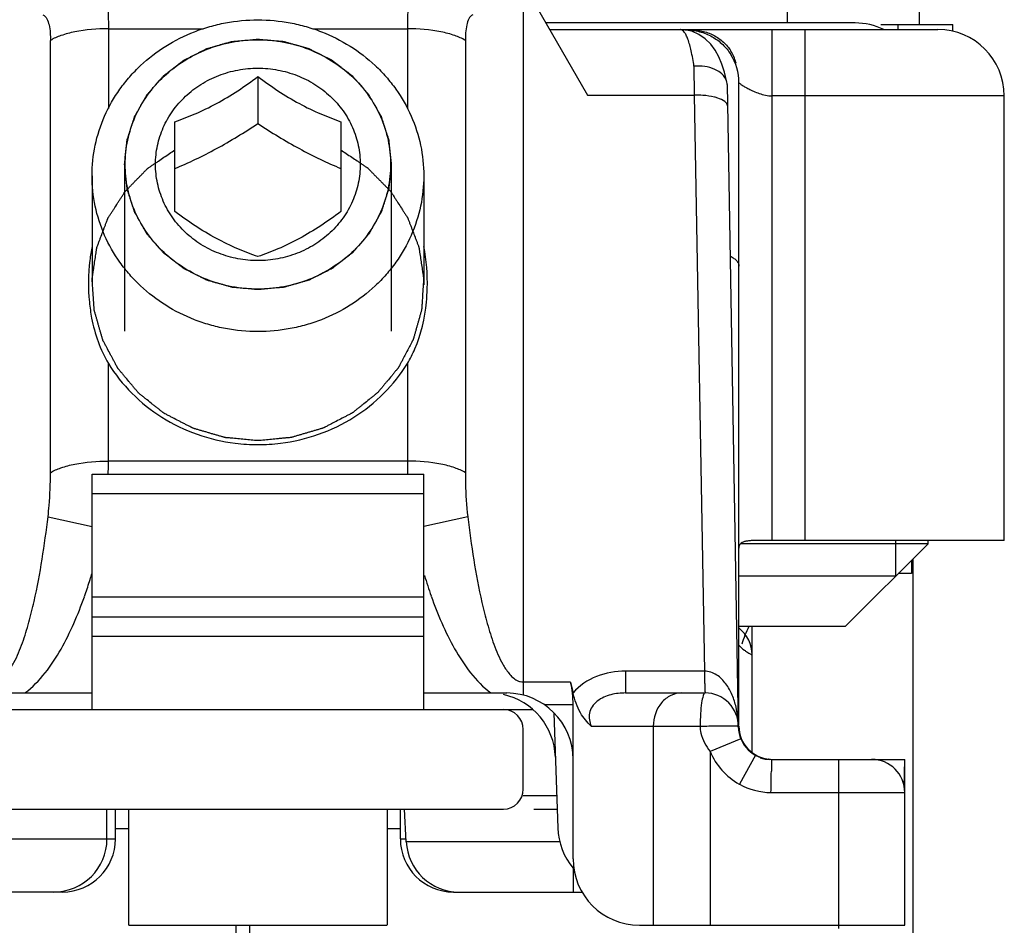
# Model space of a CAD drawing. Units: millimetres. Extents: x -32 to 663, y -275 to 194.
# Drawn here: x 569 to 584, y 148 to 162 of the extents above; entities that cross this region are included whole.
import ezdxf

# ---------------------------------------------------------------- set-up
doc = ezdxf.new("R2010")
doc.units = ezdxf.units.MM
doc.header["$LTSCALE"] = 23.1
doc.layers.add('1', color=7, linetype='CONTINUOUS')
doc.layers.add('COMPONENTI_DI_ASSIEME', color=7, linetype='CONTINUOUS')

msp = doc.modelspace()

# ---------------------------------------------------------------- linework, layer by layer
at = {"layer": '1', "linetype": 'Continuous'}
for p, q in [((580.62, 163.774), (580.62, 161.761)), ((582.618, 161.74), (582.618, 162.841)), ((582.033, 161.74), (583.118, 161.74)), ((582.288, 161.74), (582.288, 161.661)), ((583.118, 161.636), (583.118, 161.74)), ((582.517, 153.682), (582.517, 107.74)), ((572.517, 148.161), (572.517, 132.211))]:
    msp.add_line(p, q, dxfattribs=at)
at = {"layer": 'COMPONENTI_DI_ASSIEME', "linetype": 'Continuous'}
for p, q in [((576.468, 162.661), (577.615, 160.674)), ((576.645, 162.003), (576.645, 151.629)), ((581.646, 161.761), (576.982, 161.761)), ((570.392, 161.674), (570.392, 160.473)), ((570.392, 161.674), (571.818, 161.674)), ((573.472, 161.674), (574.898, 161.674)), ((574.898, 161.674), (574.898, 160.473)), ((577.045, 161.661), (579.015, 161.661)), ((579.015, 161.661), (579.019, 161.661)), ((579.019, 161.661), (582.895, 161.661)), ((579.079, 161.656), (579.095, 161.656)), ((579.095, 161.653), (579.095, 161.656)), ((580.395, 153.961), (580.395, 161.661)), ((580.895, 153.961), (580.895, 161.661)), ((569.518, 154.982), (569.518, 161.498)), ((575.772, 161.498), (575.772, 154.982)), ((579.218, 161.109), (579.223, 160.674)), ((579.713, 160.869), (579.677, 161.018)), ((579.852, 161.161), (579.837, 161.161)), ((572.645, 160.952), (572.645, 160.245)), ((579.717, 160.832), (579.886, 151.152)), ((579.895, 151.169), (579.895, 160.861)), ((577.615, 160.674), (579.223, 160.674)), ((579.223, 160.674), (579.375, 151.99)), ((583.895, 160.661), (580.395, 160.661)), ((583.895, 153.961), (583.895, 160.661)), ((571.395, 158.917), (571.395, 160.273)), ((573.895, 160.273), (573.895, 158.917)), ((570.635, 159.629), (570.635, 157.115)), ((574.655, 159.629), (574.655, 157.115)), ((570.145, 159.458), (570.145, 157.814)), ((575.145, 159.458), (575.145, 157.814)), ((570.392, 155.158), (570.392, 156.629)), ((574.898, 156.629), (574.898, 155.158)), ((574.898, 155.158), (570.392, 155.158)), ((570.145, 151.411), (570.145, 154.961)), ((570.145, 154.961), (575.145, 154.961)), ((575.145, 151.411), (575.145, 154.961)), ((575.145, 154.661), (570.145, 154.661)), ((569.482, 154.319), (570.145, 154.171)), ((575.808, 154.319), (575.145, 154.171)), ((582.745, 153.911), (579.92, 153.911)), ((583.895, 153.961), (580.213, 153.961)), ((581.495, 152.661), (582.745, 153.911)), ((582.255, 153.961), (582.255, 153.421)), ((582.745, 153.911), (582.745, 153.961)), ((582.495, 153.661), (582.495, 153.461)), ((582.495, 153.461), (582.295, 153.461)), ((582.255, 153.421), (579.895, 153.421)), ((570.145, 153.111), (575.145, 153.111)), ((570.145, 152.811), (575.145, 152.811)), ((581.495, 152.661), (579.895, 152.661)), ((580.095, 150.761), (580.095, 152.661)), ((575.145, 152.511), (570.145, 152.511)), ((578.188, 151.99), (578.188, 151.661)), ((579.375, 151.99), (578.188, 151.99)), ((577.359, 151.826), (576.645, 151.826)), ((577.359, 151.826), (577.395, 151.661)), ((568.895, 151.661), (570.145, 151.661)), ((575.145, 151.661), (576.395, 151.661)), ((578.188, 151.661), (579.386, 151.661)), ((568.5, 151.411), (576.79, 151.411)), ((577.395, 151.484), (576.962, 151.484)), ((577.395, 149.161), (577.395, 151.484)), ((577.105, 151.362), (577.166, 149.626)), ((576.645, 150.211), (576.645, 151.111)), ((577.669, 151.161), (579.309, 151.161)), ((578.604, 151.161), (578.604, 148.161)), ((579.924, 150.971), (579.461, 150.781)), ((579.461, 150.781), (579.461, 148.161)), ((580.144, 150.723), (579.902, 150.286)), ((580.386, 150.661), (582.395, 150.661)), ((580.386, 150.661), (580.387, 150.654)), ((581.395, 150.661), (581.395, 148.111)), ((582.388, 150.236), (582.395, 150.661)), ((582.395, 148.161), (582.395, 150.611)), ((577.149, 150.111), (576.645, 150.111)), ((580.379, 150.161), (582.395, 150.161)), ((568.134, 149.911), (576.345, 149.911)), ((570.37, 149.461), (570.37, 149.911)), ((570.498, 149.461), (570.498, 149.911)), ((570.695, 149.911), (570.695, 148.161)), ((574.595, 149.911), (574.595, 148.161)), ((574.792, 149.461), (574.792, 149.911)), ((574.88, 149.419), (574.854, 149.911)), ((576.803, 149.911), (577.156, 149.911)), ((570.695, 149.611), (570.498, 149.611)), ((574.792, 149.611), (574.595, 149.611)), ((568.124, 149.461), (570.498, 149.461)), ((574.792, 149.461), (574.878, 149.461)), ((577.196, 149.419), (574.88, 149.419)), ((577.395, 149.024), (577.395, 148.661)), ((569.698, 148.661), (567.759, 148.661)), ((575.592, 148.661), (577.531, 148.661)), ((570.702, 148.161), (574.588, 148.161)), ((572.316, 147.337), (572.316, 148.161)), ((578.395, 148.161), (582.395, 148.161))]:
    msp.add_line(p, q, dxfattribs=at)
for points in [[(579.388, 161.523), (579.291, 161.589), (579.183, 161.635), (579.071, 161.658), (579.019, 161.661)], [(579.677, 161.018), (579.638, 161.139), (579.592, 161.249), (579.538, 161.349), (579.47, 161.442), (579.388, 161.523)]]:
    msp.add_lwpolyline(points, dxfattribs=at)
for centre, radius, start, end in [((581.645, 160.761), 1, 64.2095, 89.9523), ((582.895, 160.661), 1, 0, 90), ((579.188, 160.973), 0.69, 24.0853, 31.931), ((579.095, 160.861), 0.8, 0, 32.2479), ((579.113, 160.939), 0.772, 17.0903, 24.0757), ((579.065, 160.923), 0.823, 16.7742, 17.1564), ((579.518, 160.828), 0.2, 1.019, 11.8929), ((579.245, 159.261), 1.413, 85.6616, 90.8915), ((572.646, 158.171), 2.766, 262.8647, 269.9884), ((572.644, 158.171), 2.766, 270.0116, 277.1353), ((563.136, 155.158), 7.256, 359.1634, 359.9979), ((582.232, 155.159), 7.333, 180.0057, 181.544), ((562.962, 155.161), 7.43, 358.46, 359.1643), ((562.462, 155.781), 8.024, 342.5215, 343.2249), ((563.077, 155.585), 7.379, 340.7005, 342.5374), ((582.274, 155.607), 7.444, 196.9887, 199.4908), ((563.58, 155.412), 6.847, 340.3819, 340.6822), ((579.595, 152.237), 0.5, 359.9995, 52.9173), ((581.373, 151.961), 1.5, 152.1677, 163.151), ((576.129, 150.661), 1, 2, 77.4627), ((576.395, 150.661), 1, 0, 90), ((579.386, 151.161), 0.5, 359.0078, 90), ((576.345, 151.111), 0.3, 0, 90), ((580.386, 151.161), 0.5, 180.9929, 270), ((580.395, 151.161), 0.5, 180, 266.3327), ((580.386, 151.161), 1, 202.3057, 241.0021), ((580.364, 151.189), 0.529, 253.623, 269.9365), ((581.895, 150.161), 0.5, 0, 90), ((514.513, 151.39), 65.877, 358.93038, 359.21194), ((576.345, 150.211), 0.3, 270, 0), ((578.165, 149.661), 1, 182, 219.7922), ((569.57, 149.461), 0.8, 270, 0), ((569.698, 149.461), 0.8, 270, 0), ((575.592, 149.461), 0.8, 180, 270), ((575.679, 149.461), 0.8, 183, 270), ((578.395, 149.161), 1, 180, 270)]:
    msp.add_arc(centre, radius, start, end, dxfattribs=at)
msp.add_ellipse((576.795, 151.484), major_axis=(0, 1), ratio=0.6, start_param=-1.570796, end_param=-1.22173, dxfattribs=at)
for points, knots in [([(570.162, 162.661), (570.182, 162.661), (570.225, 162.647), (570.274, 162.589), (570.311, 162.502), (570.341, 162.385), (570.364, 162.241), (570.387, 162.001), (570.392, 161.808), (570.392, 161.674)], [0, 0, 0, 0, 0.054635, 0.120339, 0.207571, 0.320332, 0.458556, 0.620168, 1, 1, 1, 1]), ([(575.128, 162.661), (575.108, 162.661), (575.065, 162.647), (575.016, 162.589), (574.979, 162.502), (574.949, 162.386), (574.926, 162.241), (574.903, 162.001), (574.898, 161.809), (574.898, 161.674)], [0, 0, 0, 0, 0.054779, 0.120237, 0.207336, 0.320077, 0.458276, 0.619973, 1, 1, 1, 1]), ([(569.404, 161.884), (569.459, 161.862), (569.513, 161.705), (569.518, 161.576), (569.518, 161.498)], [0, 0, 0, 0, 0.432193, 1, 1, 1, 1]), ([(570.145, 159.458), (570.145, 159.612), (570.177, 159.921), (570.321, 160.365), (570.515, 160.705), (570.71, 160.952), (570.93, 161.18), (571.249, 161.426), (571.611, 161.607), (571.919, 161.71), (572.236, 161.785), (572.482, 161.808), (572.645, 161.808)], [0, 0, 0, 0, 0.121126, 0.242849, 0.365666, 0.427672, 0.490053, 0.615802, 0.742935, 0.80699, 0.87125, 1, 1, 1, 1]), ([(572.645, 161.808), (572.808, 161.808), (573.054, 161.785), (573.372, 161.71), (573.679, 161.607), (574.041, 161.426), (574.36, 161.18), (574.58, 160.952), (574.775, 160.705), (574.969, 160.365), (575.113, 159.921), (575.145, 159.612), (575.145, 159.458)], [0, 0, 0, 0, 0.12875, 0.19301, 0.257065, 0.384198, 0.509947, 0.572328, 0.634334, 0.757151, 0.878874, 1, 1, 1, 1]), ([(575.886, 161.884), (575.831, 161.862), (575.777, 161.705), (575.772, 161.576), (575.772, 161.498)], [0, 0, 0, 0, 0.431952, 1, 1, 1, 1]), ([(570.392, 161.674), (570.222, 161.674), (569.979, 161.655), (569.689, 161.58), (569.568, 161.529), (569.518, 161.498)], [0, 0, 0, 0, 0.565973, 0.806197, 1, 1, 1, 1]), ([(575.772, 161.498), (575.722, 161.529), (575.601, 161.58), (575.311, 161.655), (575.068, 161.674), (574.898, 161.674)], [0, 0, 0, 0, 0.193803, 0.434027, 1, 1, 1, 1]), ([(579.218, 161.109), (579.206, 161.187), (579.182, 161.325), (579.141, 161.482), (579.102, 161.575), (579.072, 161.629), (579.037, 161.661), (579.015, 161.661)], [0, 0, 0, 0, 0.390813, 0.689916, 0.80218, 0.889553, 1, 1, 1, 1]), ([(579.095, 161.656), (579.165, 161.656), (579.303, 161.639), (579.494, 161.562), (579.655, 161.443), (579.738, 161.341), (579.772, 161.288)], [0, 0, 0, 0, 0.260134, 0.51505, 0.761767, 1, 1, 1, 1]), ([(579.146, 161.661), (579.21, 161.661), (579.337, 161.647), (579.514, 161.584), (579.666, 161.48), (579.742, 161.387), (579.773, 161.337)], [0, 0, 0, 0, 0.259715, 0.514999, 0.762149, 1, 1, 1, 1]), ([(570.635, 159.629), (570.638, 159.66), (570.643, 159.706), (570.649, 159.767), (570.654, 159.813), (570.659, 159.859), (570.663, 159.897), (570.666, 159.927), (570.669, 159.95), (570.671, 159.97), (570.672, 159.983), (570.673, 159.991), (570.673, 159.996), (570.675, 160.002), (570.677, 160.009), (570.682, 160.022), (570.687, 160.04), (570.695, 160.062), (570.704, 160.092), (570.716, 160.129), (570.73, 160.173), (570.744, 160.217), (570.756, 160.254), (570.765, 160.283), (570.773, 160.305), (570.778, 160.323), (570.783, 160.336), (570.785, 160.344), (570.786, 160.349), (570.79, 160.354), (570.793, 160.361), (570.8, 160.373), (570.81, 160.39), (570.821, 160.41), (570.837, 160.437), (570.856, 160.471), (570.879, 160.512), (570.902, 160.553), (570.921, 160.586), (570.936, 160.614), (570.948, 160.634), (570.957, 160.651), (570.964, 160.663), (570.968, 160.67), (570.971, 160.675), (570.975, 160.679), (570.98, 160.685), (570.989, 160.696), (571.002, 160.711), (571.018, 160.729), (571.039, 160.753), (571.066, 160.784), (571.097, 160.82), (571.129, 160.856), (571.155, 160.886), (571.176, 160.911), (571.192, 160.929), (571.205, 160.944), (571.214, 160.954), (571.22, 160.96), (571.224, 160.965), (571.229, 160.969), (571.235, 160.974), (571.246, 160.982), (571.262, 160.994), (571.281, 161.009), (571.306, 161.028), (571.337, 161.053), (571.375, 161.082), (571.413, 161.111), (571.445, 161.136), (571.47, 161.155), (571.489, 161.17), (571.505, 161.182), (571.516, 161.19), (571.522, 161.195), (571.527, 161.199), (571.532, 161.202), (571.539, 161.205), (571.552, 161.212), (571.57, 161.221), (571.592, 161.232), (571.621, 161.246), (571.657, 161.264), (571.7, 161.286), (571.743, 161.308), (571.779, 161.326), (571.808, 161.34), (571.829, 161.351), (571.847, 161.36), (571.86, 161.367), (571.867, 161.37), (571.872, 161.373), (571.878, 161.375), (571.886, 161.377), (571.9, 161.381), (571.919, 161.387), (571.943, 161.393), (571.974, 161.402), (572.013, 161.414), (572.06, 161.427), (572.107, 161.441), (572.146, 161.452), (572.177, 161.461), (572.201, 161.467), (572.22, 161.473), (572.234, 161.477), (572.242, 161.479), (572.248, 161.481), (572.254, 161.481), (572.262, 161.482), (572.277, 161.484), (572.297, 161.486), (572.322, 161.488), (572.355, 161.491), (572.397, 161.495), (572.463, 161.501), (572.546, 161.509), (572.612, 161.515), (572.645, 161.518)], [0, 0, 0, 0, 0.03125, 0.046875, 0.0625, 0.078125, 0.09375, 0.101562, 0.109375, 0.117188, 0.121094, 0.123047, 0.125, 0.126953, 0.128906, 0.132812, 0.140625, 0.148438, 0.15625, 0.171875, 0.1875, 0.203125, 0.21875, 0.226562, 0.234375, 0.242188, 0.246094, 0.248047, 0.25, 0.251953, 0.253906, 0.257812, 0.265625, 0.273438, 0.28125, 0.296875, 0.3125, 0.328125, 0.34375, 0.351562, 0.359375, 0.367188, 0.371094, 0.373047, 0.375, 0.376953, 0.378906, 0.382812, 0.390625, 0.398438, 0.40625, 0.421875, 0.4375, 0.453125, 0.46875, 0.476562, 0.484375, 0.492188, 0.496094, 0.498047, 0.5, 0.501953, 0.503906, 0.507812, 0.515625, 0.523438, 0.53125, 0.546875, 0.5625, 0.578125, 0.59375, 0.601562, 0.609375, 0.617188, 0.621094, 0.623047, 0.625, 0.626953, 0.628906, 0.632812, 0.640625, 0.648438, 0.65625, 0.671875, 0.6875, 0.703125, 0.71875, 0.726562, 0.734375, 0.742188, 0.746094, 0.748047, 0.75, 0.751953, 0.753906, 0.757812, 0.765625, 0.773438, 0.78125, 0.796875, 0.8125, 0.828125, 0.84375, 0.851562, 0.859375, 0.867188, 0.871094, 0.873047, 0.875, 0.876953, 0.878906, 0.882812, 0.890625, 0.898438, 0.90625, 0.921875, 0.9375, 0.96875, 1, 1, 1, 1]), ([(570.645, 159.629), (570.645, 159.752), (570.671, 159.999), (570.786, 160.355), (570.973, 160.682), (571.223, 160.968), (571.529, 161.203), (571.876, 161.377), (572.253, 161.485), (572.514, 161.509), (572.645, 161.509)], [0, 0, 0, 0, 0.121161, 0.24292, 0.365773, 0.490044, 0.615829, 0.743, 0.871213, 1, 1, 1, 1]), ([(572.645, 161.518), (572.678, 161.515), (572.743, 161.509), (572.824, 161.502), (572.889, 161.496), (572.93, 161.492), (572.962, 161.489), (572.987, 161.487), (573.007, 161.485), (573.021, 161.484), (573.029, 161.483), (573.036, 161.483), (573.041, 161.48), (573.049, 161.478), (573.063, 161.474), (573.082, 161.469), (573.106, 161.462), (573.137, 161.453), (573.176, 161.442), (573.223, 161.429), (573.27, 161.416), (573.309, 161.405), (573.341, 161.396), (573.364, 161.389), (573.384, 161.383), (573.397, 161.38), (573.405, 161.377), (573.411, 161.376), (573.416, 161.373), (573.424, 161.369), (573.436, 161.363), (573.454, 161.354), (573.476, 161.343), (573.505, 161.329), (573.541, 161.311), (573.584, 161.289), (573.627, 161.268), (573.664, 161.249), (573.692, 161.235), (573.714, 161.224), (573.732, 161.215), (573.745, 161.209), (573.752, 161.205), (573.758, 161.203), (573.762, 161.199), (573.769, 161.194), (573.78, 161.185), (573.796, 161.173), (573.815, 161.158), (573.841, 161.138), (573.873, 161.113), (573.912, 161.084), (573.95, 161.054), (573.983, 161.029), (574.008, 161.01), (574.028, 160.995), (574.044, 160.982), (574.055, 160.974), (574.061, 160.969), (574.067, 160.965), (574.07, 160.96), (574.075, 160.955), (574.084, 160.944), (574.097, 160.929), (574.113, 160.912), (574.134, 160.888), (574.16, 160.858), (574.191, 160.823), (574.222, 160.787), (574.248, 160.757), (574.269, 160.734), (574.284, 160.716), (574.297, 160.701), (574.306, 160.691), (574.311, 160.685), (574.316, 160.68), (574.318, 160.675), (574.322, 160.668), (574.329, 160.656), (574.338, 160.64), (574.35, 160.619), (574.366, 160.592), (574.385, 160.558), (574.408, 160.518), (574.431, 160.477), (574.45, 160.443), (574.466, 160.416), (574.478, 160.396), (574.487, 160.379), (574.494, 160.367), (574.498, 160.36), (574.501, 160.355), (574.502, 160.35), (574.505, 160.342), (574.509, 160.33), (574.515, 160.311), (574.522, 160.289), (574.532, 160.26), (574.544, 160.223), (574.558, 160.179), (574.572, 160.135), (574.584, 160.098), (574.594, 160.069), (574.601, 160.047), (574.607, 160.028), (574.611, 160.016), (574.613, 160.008), (574.616, 160.003), (574.616, 159.997), (574.617, 159.989), (574.618, 159.976), (574.62, 159.956), (574.623, 159.933), (574.626, 159.902), (574.63, 159.863), (574.635, 159.816), (574.64, 159.769), (574.647, 159.707), (574.652, 159.661), (574.655, 159.629)], [0, 0, 0, 0, 0.03125, 0.0625, 0.078125, 0.09375, 0.101562, 0.109375, 0.117188, 0.121094, 0.123047, 0.125, 0.126953, 0.128906, 0.132812, 0.140625, 0.148438, 0.15625, 0.171875, 0.1875, 0.203125, 0.21875, 0.226562, 0.234375, 0.242188, 0.246094, 0.248047, 0.25, 0.251953, 0.253906, 0.257812, 0.265625, 0.273438, 0.28125, 0.296875, 0.3125, 0.328125, 0.34375, 0.351562, 0.359375, 0.367188, 0.371094, 0.373047, 0.375, 0.376953, 0.378906, 0.382812, 0.390625, 0.398438, 0.40625, 0.421875, 0.4375, 0.453125, 0.46875, 0.476562, 0.484375, 0.492188, 0.496094, 0.498047, 0.5, 0.501953, 0.503906, 0.507812, 0.515625, 0.523438, 0.53125, 0.546875, 0.5625, 0.578125, 0.59375, 0.601562, 0.609375, 0.617188, 0.621094, 0.623047, 0.625, 0.626953, 0.628906, 0.632812, 0.640625, 0.648438, 0.65625, 0.671875, 0.6875, 0.703125, 0.71875, 0.726562, 0.734375, 0.742188, 0.746094, 0.748047, 0.75, 0.751953, 0.753906, 0.757812, 0.765625, 0.773438, 0.78125, 0.796875, 0.8125, 0.828125, 0.84375, 0.851562, 0.859375, 0.867188, 0.871094, 0.873047, 0.875, 0.876953, 0.878906, 0.882812, 0.890625, 0.898438, 0.90625, 0.921875, 0.9375, 0.953125, 0.96875, 1, 1, 1, 1]), ([(572.645, 161.509), (572.776, 161.509), (573.037, 161.485), (573.414, 161.377), (573.762, 161.203), (574.067, 160.968), (574.317, 160.682), (574.504, 160.355), (574.619, 159.999), (574.645, 159.752), (574.645, 159.629)], [0, 0, 0, 0, 0.128787, 0.257, 0.384171, 0.509956, 0.634227, 0.75708, 0.878839, 1, 1, 1, 1]), ([(572.645, 158.179), (572.544, 158.179), (572.343, 158.198), (572.052, 158.28), (571.783, 158.415), (571.548, 158.596), (571.354, 158.817), (571.21, 159.07), (571.122, 159.344), (571.092, 159.629), (571.122, 159.915), (571.21, 160.189), (571.354, 160.442), (571.548, 160.663), (571.783, 160.844), (572.052, 160.978), (572.343, 161.061), (572.544, 161.08), (572.645, 161.08)], [0, 0, 0, 0, 0.064393, 0.1285, 0.192086, 0.254978, 0.317113, 0.37854, 0.439419, 0.5, 0.560581, 0.62146, 0.682887, 0.745022, 0.807914, 0.8715, 0.935607, 1, 1, 1, 1]), ([(572.645, 161.08), (572.746, 161.08), (572.947, 161.061), (573.238, 160.978), (573.507, 160.844), (573.742, 160.663), (573.936, 160.442), (574.08, 160.189), (574.168, 159.915), (574.198, 159.629), (574.168, 159.344), (574.08, 159.07), (573.936, 158.817), (573.742, 158.596), (573.507, 158.415), (573.238, 158.28), (572.947, 158.198), (572.746, 158.179), (572.645, 158.179)], [0, 0, 0, 0, 0.064393, 0.1285, 0.192086, 0.254978, 0.317113, 0.37854, 0.439419, 0.5, 0.560581, 0.62146, 0.682887, 0.745022, 0.807914, 0.8715, 0.935607, 1, 1, 1, 1]), ([(579.613, 161.015), (579.588, 161.033), (579.468, 161.101), (579.324, 161.117), (579.218, 161.109)], [0, 0, 0, 0, 0.222954, 1, 1, 1, 1]), ([(571.395, 160.273), (571.497, 160.309), (571.71, 160.39), (572.028, 160.544), (572.343, 160.735), (572.546, 160.878), (572.645, 160.952)], [0, 0, 0, 0, 0.227327, 0.478035, 0.741104, 1, 1, 1, 1]), ([(572.645, 160.952), (572.744, 160.878), (572.947, 160.735), (573.262, 160.544), (573.58, 160.39), (573.793, 160.309), (573.895, 160.273)], [0, 0, 0, 0, 0.258896, 0.521965, 0.772674, 1, 1, 1, 1]), ([(579.713, 160.869), (579.71, 160.883), (579.692, 160.94), (579.649, 160.988), (579.613, 161.015)], [0, 0, 0, 0, 0.235178, 1, 1, 1, 1]), ([(579.895, 160.861), (579.895, 160.861), (579.897, 160.859), (579.898, 160.858), (579.901, 160.855), (579.908, 160.849), (579.919, 160.84), (579.944, 160.822), (579.985, 160.797), (580.034, 160.771), (580.079, 160.748), (580.131, 160.725), (580.203, 160.697), (580.295, 160.67), (580.361, 160.661), (580.395, 160.661)], [0, 0, 0, 0, 0.001704, 0.006665, 0.014658, 0.025466, 0.054732, 0.093239, 0.19411, 0.321802, 0.394071, 0.471137, 0.637263, 0.815381, 1, 1, 1, 1]), ([(579.576, 160.629), (579.56, 160.635), (579.486, 160.655), (579.411, 160.665), (579.352, 160.67)], [0, 0, 0, 0, 0.223725, 1, 1, 1, 1]), ([(579.723, 160.511), (579.723, 160.537), (579.675, 160.595), (579.614, 160.617), (579.576, 160.629)], [0, 0, 0, 0, 0.383772, 1, 1, 1, 1]), ([(571.395, 159.567), (571.499, 159.611), (571.71, 159.706), (572.024, 159.866), (572.338, 160.047), (572.543, 160.178), (572.645, 160.245)], [0, 0, 0, 0, 0.238237, 0.487238, 0.743129, 1, 1, 1, 1]), ([(572.645, 160.245), (572.747, 160.178), (572.952, 160.047), (573.266, 159.866), (573.58, 159.706), (573.791, 159.611), (573.895, 159.567)], [0, 0, 0, 0, 0.256871, 0.512763, 0.761763, 1, 1, 1, 1]), ([(572.645, 155.465), (572.612, 155.468), (572.545, 155.474), (572.444, 155.484), (572.361, 155.491), (572.294, 155.498), (572.252, 155.502), (572.218, 155.505), (572.193, 155.507), (572.172, 155.509), (572.158, 155.51), (572.149, 155.511), (572.141, 155.514), (572.131, 155.517), (572.115, 155.522), (572.094, 155.528), (572.07, 155.535), (572.037, 155.544), (571.996, 155.556), (571.947, 155.57), (571.898, 155.585), (571.849, 155.599), (571.8, 155.613), (571.759, 155.625), (571.727, 155.634), (571.706, 155.64), (571.69, 155.645), (571.678, 155.649), (571.667, 155.652), (571.66, 155.656), (571.652, 155.66), (571.643, 155.664), (571.628, 155.672), (571.609, 155.682), (571.587, 155.693), (571.557, 155.709), (571.519, 155.728), (571.459, 155.759), (571.4, 155.79), (571.34, 155.821), (571.302, 155.841), (571.272, 155.856), (571.253, 155.866), (571.24, 155.873), (571.233, 155.876), (571.225, 155.88), (571.217, 155.887), (571.204, 155.897), (571.188, 155.91), (571.163, 155.93), (571.131, 155.956), (571.092, 155.986), (571.041, 156.027), (570.99, 156.068), (570.938, 156.109), (570.906, 156.134), (570.881, 156.155), (570.865, 156.168), (570.854, 156.177), (570.847, 156.182), (570.842, 156.188), (570.835, 156.196), (570.825, 156.209), (570.811, 156.224), (570.79, 156.25), (570.764, 156.281), (570.732, 156.319), (570.69, 156.37), (570.647, 156.42), (570.61, 156.464), (570.589, 156.49), (570.573, 156.509), (570.56, 156.524), (570.549, 156.537), (570.543, 156.545), (570.538, 156.551), (570.534, 156.556), (570.531, 156.561), (570.527, 156.569), (570.522, 156.578), (570.511, 156.599), (570.494, 156.631), (570.471, 156.675), (570.448, 156.718), (570.417, 156.775), (570.386, 156.833), (570.36, 156.883), (570.344, 156.912), (570.333, 156.933), (570.323, 156.951), (570.316, 156.964), (570.313, 156.971), (570.31, 156.976), (570.308, 156.979), (570.307, 156.983), (570.305, 156.99), (570.301, 157.003), (570.296, 157.022), (570.289, 157.045), (570.281, 157.075), (570.27, 157.114), (570.256, 157.159), (570.243, 157.205), (570.23, 157.251), (570.217, 157.297), (570.206, 157.335), (570.197, 157.365), (570.191, 157.388), (570.185, 157.407), (570.181, 157.42), (570.179, 157.427), (570.178, 157.431), (570.178, 157.435), (570.178, 157.44), (570.177, 157.448), (570.176, 157.462), (570.175, 157.482), (570.174, 157.506), (570.171, 157.538), (570.168, 157.594), (570.163, 157.659), (570.159, 157.723), (570.156, 157.771), (570.153, 157.819), (570.15, 157.855), (570.149, 157.879), (570.148, 157.889), (570.147, 157.897), (570.147, 157.903), (570.148, 157.909), (570.149, 157.917), (570.15, 157.927), (570.153, 157.943), (570.156, 157.963), (570.159, 157.987), (570.164, 158.019), (570.172, 158.074), (570.182, 158.138), (570.191, 158.202), (570.199, 158.249), (570.204, 158.289), (570.209, 158.321), (570.212, 158.341), (570.215, 158.357), (570.216, 158.367), (570.217, 158.375), (570.22, 158.382), (570.225, 158.395), (570.232, 158.414), (570.24, 158.436), (570.249, 158.459), (570.26, 158.488), (570.28, 158.54), (570.302, 158.6), (570.325, 158.66), (570.342, 158.704), (570.356, 158.741), (570.367, 158.771), (570.374, 158.79), (570.379, 158.805), (570.383, 158.814), (570.387, 158.821), (570.392, 158.828), (570.399, 158.84), (570.41, 158.857), (570.428, 158.885), (570.45, 158.919), (570.485, 158.974), (570.521, 159.029), (570.556, 159.085), (570.578, 159.119), (570.595, 159.147), (570.609, 159.167), (570.62, 159.184), (570.628, 159.198), (570.634, 159.207), (570.638, 159.214), (570.643, 159.221), (570.65, 159.228), (570.659, 159.237), (570.67, 159.249), (570.685, 159.264), (570.708, 159.287), (570.737, 159.317), (570.771, 159.352), (570.806, 159.388), (570.841, 159.423), (570.876, 159.459), (570.905, 159.488), (570.928, 159.512), (570.945, 159.53), (570.96, 159.545), (570.971, 159.556), (570.979, 159.564), (570.984, 159.57), (570.989, 159.573), (570.994, 159.577), (571.005, 159.584), (571.02, 159.595), (571.041, 159.609), (571.069, 159.627), (571.104, 159.651), (571.159, 159.689), (571.228, 159.736), (571.312, 159.792), (571.367, 159.83), (571.395, 159.848)], [0, 0, 0, 0, 0.015625, 0.03125, 0.046875, 0.054688, 0.0625, 0.066406, 0.070312, 0.074219, 0.076172, 0.077148, 0.078125, 0.080078, 0.082031, 0.085938, 0.089844, 0.09375, 0.101562, 0.109375, 0.117188, 0.125, 0.132812, 0.140625, 0.144531, 0.148438, 0.150391, 0.152344, 0.154297, 0.155273, 0.15625, 0.158203, 0.160156, 0.164062, 0.167969, 0.171875, 0.179688, 0.1875, 0.203125, 0.210938, 0.21875, 0.222656, 0.226562, 0.228516, 0.229492, 0.230469, 0.232422, 0.234375, 0.238281, 0.242188, 0.25, 0.257812, 0.265625, 0.28125, 0.289062, 0.296875, 0.300781, 0.304688, 0.306641, 0.307617, 0.308594, 0.310547, 0.3125, 0.316406, 0.320312, 0.328125, 0.335938, 0.34375, 0.359375, 0.367188, 0.371094, 0.375, 0.378906, 0.380859, 0.382812, 0.383789, 0.384766, 0.385742, 0.386719, 0.388672, 0.390625, 0.398438, 0.40625, 0.414062, 0.421875, 0.4375, 0.445312, 0.449219, 0.453125, 0.457031, 0.458984, 0.459961, 0.460938, 0.461426, 0.461914, 0.462891, 0.464844, 0.46875, 0.472656, 0.476562, 0.484375, 0.492188, 0.5, 0.507812, 0.515625, 0.523438, 0.527344, 0.53125, 0.535156, 0.537109, 0.538086, 0.538574, 0.539062, 0.540039, 0.541016, 0.542969, 0.546875, 0.550781, 0.554688, 0.5625, 0.578125, 0.585938, 0.59375, 0.601562, 0.609375, 0.611328, 0.613281, 0.614258, 0.615234, 0.616211, 0.617188, 0.619141, 0.621094, 0.625, 0.628906, 0.632812, 0.640625, 0.65625, 0.664062, 0.671875, 0.679688, 0.683594, 0.6875, 0.689453, 0.691406, 0.692383, 0.693359, 0.695312, 0.699219, 0.703125, 0.707031, 0.710938, 0.71875, 0.734375, 0.742188, 0.75, 0.757812, 0.761719, 0.765625, 0.767578, 0.769531, 0.770508, 0.771484, 0.773438, 0.777344, 0.78125, 0.789062, 0.796875, 0.8125, 0.820312, 0.828125, 0.832031, 0.835938, 0.839844, 0.841797, 0.84375, 0.844727, 0.845703, 0.847656, 0.849609, 0.851562, 0.855469, 0.859375, 0.867188, 0.875, 0.882812, 0.890625, 0.898438, 0.90625, 0.910156, 0.914062, 0.917969, 0.919922, 0.921875, 0.922852, 0.923828, 0.924805, 0.925781, 0.929688, 0.933594, 0.9375, 0.945312, 0.953125, 0.96875, 0.984375, 1, 1, 1, 1]), ([(573.895, 159.848), (573.923, 159.83), (573.977, 159.793), (574.059, 159.738), (574.127, 159.692), (574.182, 159.655), (574.216, 159.632), (574.243, 159.613), (574.264, 159.599), (574.279, 159.589), (574.289, 159.582), (574.295, 159.579), (574.3, 159.575), (574.305, 159.569), (574.313, 159.562), (574.324, 159.55), (574.339, 159.535), (574.356, 159.517), (574.379, 159.494), (574.408, 159.464), (574.443, 159.429), (574.478, 159.394), (574.513, 159.358), (574.548, 159.323), (574.577, 159.293), (574.6, 159.27), (574.615, 159.255), (574.626, 159.243), (574.635, 159.234), (574.642, 159.227), (574.647, 159.22), (574.651, 159.213), (574.657, 159.205), (574.665, 159.191), (574.677, 159.174), (574.69, 159.153), (574.708, 159.125), (574.73, 159.091), (574.765, 159.036), (574.801, 158.981), (574.836, 158.926), (574.858, 158.892), (574.876, 158.864), (574.887, 158.847), (574.895, 158.835), (574.899, 158.828), (574.904, 158.821), (574.907, 158.812), (574.913, 158.797), (574.92, 158.778), (574.931, 158.749), (574.945, 158.712), (574.962, 158.667), (574.985, 158.607), (575.008, 158.548), (575.027, 158.496), (575.039, 158.466), (575.047, 158.444), (575.056, 158.421), (575.063, 158.403), (575.068, 158.39), (575.071, 158.383), (575.072, 158.374), (575.074, 158.365), (575.076, 158.349), (575.079, 158.329), (575.084, 158.297), (575.09, 158.257), (575.097, 158.209), (575.107, 158.146), (575.117, 158.082), (575.125, 158.026), (575.13, 157.995), (575.134, 157.971), (575.137, 157.951), (575.139, 157.935), (575.141, 157.925), (575.142, 157.917), (575.143, 157.911), (575.142, 157.905), (575.142, 157.897), (575.141, 157.887), (575.14, 157.863), (575.137, 157.827), (575.134, 157.779), (575.131, 157.731), (575.127, 157.666), (575.123, 157.602), (575.12, 157.546), (575.118, 157.514), (575.116, 157.49), (575.115, 157.47), (575.114, 157.456), (575.113, 157.448), (575.113, 157.443), (575.113, 157.439), (575.112, 157.435), (575.11, 157.428), (575.106, 157.415), (575.101, 157.396), (575.094, 157.373), (575.086, 157.342), (575.075, 157.304), (575.062, 157.258), (575.049, 157.213), (575.036, 157.167), (575.023, 157.121), (575.012, 157.083), (575.004, 157.052), (574.997, 157.029), (574.992, 157.01), (574.988, 156.997), (574.986, 156.99), (574.985, 156.986), (574.983, 156.983), (574.98, 156.978), (574.977, 156.971), (574.97, 156.959), (574.96, 156.941), (574.949, 156.919), (574.934, 156.89), (574.907, 156.84), (574.877, 156.782), (574.846, 156.725), (574.824, 156.681), (574.801, 156.638), (574.784, 156.606), (574.772, 156.584), (574.767, 156.575), (574.764, 156.568), (574.761, 156.563), (574.757, 156.558), (574.752, 156.552), (574.745, 156.544), (574.735, 156.531), (574.721, 156.515), (574.706, 156.496), (574.685, 156.471), (574.648, 156.426), (574.606, 156.376), (574.563, 156.325), (574.532, 156.287), (574.506, 156.255), (574.484, 156.23), (574.471, 156.214), (574.461, 156.202), (574.454, 156.194), (574.449, 156.187), (574.442, 156.182), (574.431, 156.173), (574.415, 156.161), (574.39, 156.14), (574.358, 156.114), (574.307, 156.073), (574.255, 156.032), (574.204, 155.991), (574.166, 155.96), (574.134, 155.935), (574.108, 155.914), (574.092, 155.901), (574.08, 155.891), (574.072, 155.885), (574.064, 155.881), (574.057, 155.877), (574.044, 155.87), (574.025, 155.86), (573.995, 155.845), (573.958, 155.825), (573.898, 155.794), (573.838, 155.763), (573.778, 155.732), (573.741, 155.712), (573.711, 155.697), (573.688, 155.685), (573.67, 155.675), (573.655, 155.668), (573.645, 155.663), (573.638, 155.659), (573.63, 155.655), (573.62, 155.652), (573.608, 155.648), (573.592, 155.643), (573.571, 155.637), (573.539, 155.628), (573.498, 155.616), (573.449, 155.601), (573.4, 155.587), (573.351, 155.573), (573.302, 155.558), (573.261, 155.546), (573.228, 155.537), (573.204, 155.529), (573.184, 155.523), (573.167, 155.518), (573.157, 155.516), (573.149, 155.513), (573.143, 155.512), (573.136, 155.512), (573.123, 155.51), (573.104, 155.509), (573.079, 155.506), (573.045, 155.503), (573.002, 155.499), (572.934, 155.492), (572.849, 155.484), (572.747, 155.474), (572.679, 155.468), (572.645, 155.465)], [0, 0, 0, 0, 0.015625, 0.03125, 0.046875, 0.054688, 0.0625, 0.066406, 0.070312, 0.074219, 0.075195, 0.076172, 0.077148, 0.078125, 0.080078, 0.082031, 0.085938, 0.089844, 0.09375, 0.101562, 0.109375, 0.117188, 0.125, 0.132812, 0.140625, 0.144531, 0.148438, 0.150391, 0.152344, 0.154297, 0.155273, 0.15625, 0.158203, 0.160156, 0.164062, 0.167969, 0.171875, 0.179688, 0.1875, 0.203125, 0.210938, 0.21875, 0.222656, 0.226562, 0.228516, 0.229492, 0.230469, 0.232422, 0.234375, 0.238281, 0.242188, 0.25, 0.257812, 0.265625, 0.28125, 0.289062, 0.292969, 0.296875, 0.300781, 0.304688, 0.306641, 0.307617, 0.308594, 0.310547, 0.3125, 0.316406, 0.320312, 0.328125, 0.335938, 0.34375, 0.359375, 0.367188, 0.371094, 0.375, 0.378906, 0.380859, 0.382812, 0.383789, 0.384766, 0.385742, 0.386719, 0.388672, 0.390625, 0.398438, 0.40625, 0.414062, 0.421875, 0.4375, 0.445312, 0.449219, 0.453125, 0.457031, 0.458984, 0.459961, 0.460938, 0.461426, 0.461914, 0.462891, 0.464844, 0.46875, 0.472656, 0.476562, 0.484375, 0.492188, 0.5, 0.507812, 0.515625, 0.523438, 0.527344, 0.53125, 0.535156, 0.537109, 0.538086, 0.538574, 0.539062, 0.540039, 0.541016, 0.542969, 0.546875, 0.550781, 0.554688, 0.5625, 0.578125, 0.585938, 0.59375, 0.601562, 0.609375, 0.611328, 0.613281, 0.614258, 0.615234, 0.616211, 0.617188, 0.619141, 0.621094, 0.625, 0.628906, 0.632812, 0.640625, 0.65625, 0.664062, 0.671875, 0.679688, 0.683594, 0.6875, 0.689453, 0.691406, 0.692383, 0.693359, 0.695312, 0.699219, 0.703125, 0.710938, 0.71875, 0.734375, 0.742188, 0.75, 0.757812, 0.761719, 0.765625, 0.767578, 0.769531, 0.770508, 0.771484, 0.773438, 0.777344, 0.78125, 0.789062, 0.796875, 0.8125, 0.820312, 0.828125, 0.832031, 0.835938, 0.839844, 0.841797, 0.84375, 0.844727, 0.845703, 0.847656, 0.849609, 0.851562, 0.855469, 0.859375, 0.867188, 0.875, 0.882812, 0.890625, 0.898438, 0.90625, 0.910156, 0.914062, 0.917969, 0.919922, 0.921875, 0.922852, 0.923828, 0.924805, 0.925781, 0.929688, 0.933594, 0.9375, 0.945312, 0.953125, 0.96875, 0.984375, 1, 1, 1, 1]), ([(572.645, 157.741), (572.612, 157.744), (572.547, 157.75), (572.466, 157.757), (572.401, 157.763), (572.36, 157.767), (572.328, 157.77), (572.303, 157.772), (572.283, 157.774), (572.269, 157.775), (572.261, 157.776), (572.255, 157.776), (572.249, 157.778), (572.241, 157.78), (572.227, 157.784), (572.208, 157.79), (572.184, 157.797), (572.153, 157.805), (572.114, 157.817), (572.067, 157.83), (572.02, 157.843), (571.981, 157.854), (571.949, 157.863), (571.926, 157.87), (571.906, 157.875), (571.893, 157.879), (571.885, 157.882), (571.879, 157.883), (571.874, 157.886), (571.866, 157.889), (571.854, 157.896), (571.836, 157.905), (571.814, 157.916), (571.785, 157.93), (571.749, 157.948), (571.706, 157.97), (571.663, 157.991), (571.627, 158.009), (571.598, 158.024), (571.576, 158.035), (571.558, 158.044), (571.545, 158.05), (571.538, 158.054), (571.533, 158.056), (571.528, 158.06), (571.521, 158.065), (571.51, 158.074), (571.494, 158.086), (571.475, 158.101), (571.449, 158.121), (571.417, 158.145), (571.378, 158.175), (571.34, 158.205), (571.307, 158.229), (571.282, 158.249), (571.262, 158.264), (571.246, 158.277), (571.235, 158.285), (571.229, 158.29), (571.223, 158.294), (571.22, 158.298), (571.215, 158.304), (571.206, 158.315), (571.193, 158.329), (571.177, 158.347), (571.156, 158.371), (571.13, 158.401), (571.099, 158.436), (571.068, 158.472), (571.042, 158.502), (571.021, 158.525), (571.006, 158.543), (570.993, 158.558), (570.984, 158.568), (570.979, 158.574), (570.974, 158.579), (570.972, 158.584), (570.968, 158.591), (570.961, 158.602), (570.952, 158.619), (570.94, 158.64), (570.925, 158.667), (570.905, 158.701), (570.882, 158.741), (570.859, 158.782), (570.84, 158.816), (570.824, 158.843), (570.813, 158.863), (570.803, 158.88), (570.796, 158.892), (570.792, 158.899), (570.789, 158.903), (570.788, 158.909), (570.785, 158.916), (570.781, 158.929), (570.775, 158.948), (570.768, 158.97), (570.758, 158.999), (570.746, 159.036), (570.732, 159.08), (570.718, 159.124), (570.706, 159.161), (570.696, 159.19), (570.689, 159.212), (570.683, 159.23), (570.679, 159.243), (570.677, 159.251), (570.674, 159.256), (570.674, 159.262), (570.673, 159.27), (570.672, 159.283), (570.67, 159.303), (570.667, 159.326), (570.664, 159.357), (570.66, 159.396), (570.655, 159.443), (570.65, 159.489), (570.643, 159.552), (570.638, 159.598), (570.635, 159.629)], [0, 0, 0, 0, 0.03125, 0.0625, 0.078125, 0.09375, 0.101562, 0.109375, 0.117188, 0.121094, 0.123047, 0.125, 0.126953, 0.128906, 0.132812, 0.140625, 0.148438, 0.15625, 0.171875, 0.1875, 0.203125, 0.21875, 0.226562, 0.234375, 0.242188, 0.246094, 0.248047, 0.25, 0.251953, 0.253906, 0.257812, 0.265625, 0.273438, 0.28125, 0.296875, 0.3125, 0.328125, 0.34375, 0.351562, 0.359375, 0.367188, 0.371094, 0.373047, 0.375, 0.376953, 0.378906, 0.382812, 0.390625, 0.398438, 0.40625, 0.421875, 0.4375, 0.453125, 0.46875, 0.476562, 0.484375, 0.492188, 0.496094, 0.498047, 0.5, 0.501953, 0.503906, 0.507812, 0.515625, 0.523438, 0.53125, 0.546875, 0.5625, 0.578125, 0.59375, 0.601562, 0.609375, 0.617188, 0.621094, 0.623047, 0.625, 0.626953, 0.628906, 0.632812, 0.640625, 0.648438, 0.65625, 0.671875, 0.6875, 0.703125, 0.71875, 0.726562, 0.734375, 0.742188, 0.746094, 0.748047, 0.75, 0.751953, 0.753906, 0.757812, 0.765625, 0.773438, 0.78125, 0.796875, 0.8125, 0.828125, 0.84375, 0.851562, 0.859375, 0.867188, 0.871094, 0.873047, 0.875, 0.876953, 0.878906, 0.882812, 0.890625, 0.898438, 0.90625, 0.921875, 0.9375, 0.953125, 0.96875, 1, 1, 1, 1]), ([(572.645, 157.75), (572.514, 157.75), (572.253, 157.774), (571.876, 157.881), (571.529, 158.056), (571.223, 158.29), (570.973, 158.577), (570.786, 158.904), (570.671, 159.259), (570.645, 159.507), (570.645, 159.629)], [0, 0, 0, 0, 0.128787, 0.257, 0.384171, 0.509956, 0.634227, 0.75708, 0.878839, 1, 1, 1, 1]), ([(574.655, 159.629), (574.652, 159.599), (574.647, 159.553), (574.641, 159.492), (574.636, 159.446), (574.631, 159.4), (574.627, 159.362), (574.624, 159.331), (574.622, 159.308), (574.62, 159.289), (574.618, 159.276), (574.617, 159.268), (574.617, 159.262), (574.615, 159.257), (574.613, 159.25), (574.608, 159.237), (574.603, 159.218), (574.595, 159.196), (574.586, 159.167), (574.574, 159.13), (574.56, 159.086), (574.546, 159.042), (574.534, 159.005), (574.525, 158.976), (574.518, 158.954), (574.512, 158.935), (574.508, 158.922), (574.505, 158.915), (574.504, 158.91), (574.5, 158.905), (574.497, 158.898), (574.49, 158.886), (574.48, 158.869), (574.469, 158.849), (574.453, 158.821), (574.434, 158.788), (574.411, 158.747), (574.388, 158.706), (574.369, 158.672), (574.354, 158.645), (574.342, 158.625), (574.333, 158.608), (574.326, 158.596), (574.322, 158.589), (574.32, 158.584), (574.315, 158.58), (574.31, 158.574), (574.301, 158.563), (574.288, 158.548), (574.272, 158.53), (574.251, 158.506), (574.224, 158.475), (574.193, 158.439), (574.161, 158.403), (574.135, 158.372), (574.114, 158.348), (574.098, 158.33), (574.085, 158.315), (574.076, 158.304), (574.07, 158.298), (574.067, 158.294), (574.062, 158.29), (574.055, 158.285), (574.044, 158.277), (574.028, 158.265), (574.009, 158.25), (573.984, 158.23), (573.953, 158.206), (573.915, 158.177), (573.877, 158.148), (573.845, 158.123), (573.82, 158.104), (573.801, 158.089), (573.785, 158.077), (573.774, 158.068), (573.768, 158.064), (573.763, 158.06), (573.758, 158.057), (573.751, 158.053), (573.738, 158.047), (573.72, 158.038), (573.698, 158.027), (573.67, 158.013), (573.634, 157.995), (573.59, 157.973), (573.547, 157.951), (573.511, 157.933), (573.482, 157.918), (573.461, 157.907), (573.443, 157.898), (573.43, 157.892), (573.423, 157.888), (573.418, 157.885), (573.412, 157.884), (573.404, 157.882), (573.39, 157.878), (573.371, 157.872), (573.347, 157.865), (573.316, 157.856), (573.277, 157.845), (573.23, 157.832), (573.183, 157.818), (573.144, 157.807), (573.113, 157.798), (573.089, 157.791), (573.07, 157.786), (573.056, 157.782), (573.048, 157.78), (573.042, 157.778), (573.036, 157.777), (573.028, 157.776), (573.013, 157.775), (572.993, 157.773), (572.968, 157.771), (572.935, 157.768), (572.893, 157.764), (572.827, 157.758), (572.744, 157.75), (572.678, 157.744), (572.645, 157.741)], [0, 0, 0, 0, 0.03125, 0.046875, 0.0625, 0.078125, 0.09375, 0.101562, 0.109375, 0.117188, 0.121094, 0.123047, 0.125, 0.126953, 0.128906, 0.132812, 0.140625, 0.148438, 0.15625, 0.171875, 0.1875, 0.203125, 0.21875, 0.226562, 0.234375, 0.242188, 0.246094, 0.248047, 0.25, 0.251953, 0.253906, 0.257812, 0.265625, 0.273438, 0.28125, 0.296875, 0.3125, 0.328125, 0.34375, 0.351562, 0.359375, 0.367188, 0.371094, 0.373047, 0.375, 0.376953, 0.378906, 0.382812, 0.390625, 0.398438, 0.40625, 0.421875, 0.4375, 0.453125, 0.46875, 0.476562, 0.484375, 0.492188, 0.496094, 0.498047, 0.5, 0.501953, 0.503906, 0.507812, 0.515625, 0.523438, 0.53125, 0.546875, 0.5625, 0.578125, 0.59375, 0.601562, 0.609375, 0.617188, 0.621094, 0.623047, 0.625, 0.626953, 0.628906, 0.632812, 0.640625, 0.648438, 0.65625, 0.671875, 0.6875, 0.703125, 0.71875, 0.726562, 0.734375, 0.742188, 0.746094, 0.748047, 0.75, 0.751953, 0.753906, 0.757812, 0.765625, 0.773438, 0.78125, 0.796875, 0.8125, 0.828125, 0.84375, 0.851562, 0.859375, 0.867188, 0.871094, 0.873047, 0.875, 0.876953, 0.878906, 0.882812, 0.890625, 0.898438, 0.90625, 0.921875, 0.9375, 0.96875, 1, 1, 1, 1]), ([(574.645, 159.629), (574.645, 159.507), (574.619, 159.259), (574.504, 158.904), (574.317, 158.577), (574.067, 158.29), (573.762, 158.056), (573.414, 157.881), (573.037, 157.774), (572.776, 157.75), (572.645, 157.75)], [0, 0, 0, 0, 0.121161, 0.24292, 0.365773, 0.490044, 0.615829, 0.743, 0.871213, 1, 1, 1, 1]), ([(572.645, 157.109), (572.482, 157.109), (572.236, 157.132), (571.919, 157.207), (571.611, 157.31), (571.249, 157.491), (570.93, 157.737), (570.71, 157.965), (570.515, 158.211), (570.321, 158.552), (570.177, 158.996), (570.145, 159.305), (570.145, 159.458)], [0, 0, 0, 0, 0.12875, 0.19301, 0.257065, 0.384198, 0.509947, 0.572328, 0.634334, 0.757151, 0.878874, 1, 1, 1, 1]), ([(575.145, 159.458), (575.145, 159.305), (575.113, 158.996), (574.969, 158.552), (574.775, 158.211), (574.58, 157.965), (574.36, 157.737), (574.041, 157.491), (573.679, 157.31), (573.372, 157.207), (573.054, 157.132), (572.808, 157.109), (572.645, 157.109)], [0, 0, 0, 0, 0.121126, 0.242849, 0.365666, 0.427672, 0.490053, 0.615802, 0.742935, 0.80699, 0.87125, 1, 1, 1, 1]), ([(572.645, 158.239), (572.543, 158.274), (572.33, 158.355), (572.012, 158.51), (571.697, 158.7), (571.494, 158.844), (571.395, 158.917)], [0, 0, 0, 0, 0.227326, 0.478035, 0.741104, 1, 1, 1, 1]), ([(573.895, 158.917), (573.796, 158.844), (573.593, 158.7), (573.278, 158.51), (572.96, 158.355), (572.747, 158.274), (572.645, 158.239)], [0, 0, 0, 0, 0.258897, 0.521966, 0.772674, 1, 1, 1, 1]), ([(570.145, 158.393), (570.131, 158.323), (570.088, 158.045), (570.084, 157.761), (570.105, 157.552)], [0, 0, 0, 0, 0.252837, 1, 1, 1, 1]), ([(575.185, 157.55), (575.192, 157.62), (575.209, 157.901), (575.186, 158.184), (575.145, 158.392)], [0, 0, 0, 0, 0.247666, 1, 1, 1, 1]), ([(579.764, 158.247), (579.784, 158.237), (579.819, 158.216), (579.861, 158.179), (579.888, 158.14), (579.895, 158.111), (579.895, 158.097)], [0, 0, 0, 0, 0.31798, 0.584142, 0.805832, 1, 1, 1, 1]), ([(570.105, 157.552), (570.113, 157.472), (570.158, 157.152), (570.265, 156.836), (570.392, 156.629)], [0, 0, 0, 0, 0.249752, 1, 1, 1, 1]), ([(574.898, 156.629), (574.941, 156.699), (575.089, 156.988), (575.162, 157.31), (575.185, 157.55)], [0, 0, 0, 0, 0.253764, 1, 1, 1, 1]), ([(570.392, 156.629), (570.591, 156.304), (571.159, 155.737), (571.914, 155.475), (572.302, 155.426)], [0, 0, 0, 0, 0.493743, 1, 1, 1, 1]), ([(572.988, 155.426), (573.376, 155.475), (574.131, 155.737), (574.699, 156.304), (574.898, 156.629)], [0, 0, 0, 0, 0.506257, 1, 1, 1, 1]), ([(569.518, 154.982), (569.568, 155.013), (569.689, 155.064), (569.979, 155.139), (570.222, 155.158), (570.392, 155.158)], [0, 0, 0, 0, 0.193803, 0.434027, 1, 1, 1, 1]), ([(575.772, 154.982), (575.722, 155.013), (575.601, 155.064), (575.311, 155.139), (575.068, 155.158), (574.898, 155.158)], [0, 0, 0, 0, 0.193804, 0.434028, 1, 1, 1, 1]), ([(569.482, 154.319), (569.489, 154.375), (569.51, 154.595), (569.518, 154.817), (569.518, 154.982)], [0, 0, 0, 0, 0.254349, 1, 1, 1, 1]), ([(575.772, 154.982), (575.772, 154.928), (575.774, 154.706), (575.788, 154.485), (575.808, 154.319)], [0, 0, 0, 0, 0.245363, 1, 1, 1, 1]), ([(568.767, 151.868), (568.812, 151.898), (568.886, 151.98), (568.998, 152.166), (569.101, 152.417), (569.196, 152.726), (569.3, 153.146), (569.398, 153.677), (569.457, 154.105), (569.482, 154.319)], [0, 0, 0, 0, 0.062667, 0.125314, 0.250378, 0.37539, 0.500361, 0.750199, 1, 1, 1, 1]), ([(575.808, 154.319), (575.834, 154.102), (575.893, 153.669), (575.993, 153.131), (576.099, 152.707), (576.197, 152.394), (576.304, 152.14), (576.422, 151.955), (576.503, 151.875), (576.552, 151.85)], [0, 0, 0, 0, 0.249771, 0.499581, 0.62454, 0.749546, 0.874613, 0.937293, 1, 1, 1, 1]), ([(580.213, 153.961), (580.169, 153.961), (580.106, 153.961), (580.027, 153.953), (579.97, 153.943), (579.92, 153.92), (579.898, 153.879), (579.895, 153.857), (579.895, 153.846)], [0, 0, 0, 0, 0.355273, 0.505258, 0.633239, 0.826882, 0.91037, 1, 1, 1, 1]), ([(569.133, 151.661), (569.248, 151.746), (569.45, 151.957), (569.763, 152.441), (569.933, 152.841), (570.03, 153.113)], [0, 0, 0, 0, 0.249699, 0.499855, 1, 1, 1, 1]), ([(575.257, 153.123), (575.353, 152.85), (575.524, 152.447), (575.838, 151.959), (576.041, 151.746), (576.158, 151.661)], [0, 0, 0, 0, 0.500095, 0.750249, 1, 1, 1, 1]), ([(579.895, 152.382), (579.92, 152.354), (579.959, 152.319), (580.011, 152.283), (580.04, 152.265), (580.063, 152.252), (580.081, 152.245), (580.088, 152.238), (580.095, 152.238), (580.095, 152.237)], [0, 0, 0, 0, 0.455281, 0.625525, 0.762097, 0.866877, 0.941038, 0.985284, 1, 1, 1, 1]), ([(578.188, 151.99), (578.04, 151.99), (577.744, 151.943), (577.488, 151.772), (577.395, 151.661)], [0, 0, 0, 0, 0.50584, 1, 1, 1, 1]), ([(579.852, 151.447), (579.838, 151.509), (579.799, 151.632), (579.707, 151.802), (579.57, 151.945), (579.44, 151.99), (579.375, 151.99)], [0, 0, 0, 0, 0.247988, 0.497012, 0.747747, 1, 1, 1, 1]), ([(579.375, 151.99), (579.376, 151.945), (579.377, 151.882), (579.379, 151.802), (579.38, 151.754), (579.382, 151.717), (579.382, 151.686), (579.386, 151.673), (579.384, 151.661), (579.386, 151.661)], [0, 0, 0, 0, 0.404699, 0.577664, 0.724667, 0.842705, 0.928994, 0.981746, 1, 1, 1, 1]), ([(577.669, 151.161), (577.607, 151.22), (577.483, 151.371), (577.418, 151.557), (577.395, 151.661)], [0, 0, 0, 0, 0.446757, 1, 1, 1, 1]), ([(578.188, 151.661), (578.114, 151.661), (578, 151.649), (577.856, 151.601), (577.756, 151.543), (577.677, 151.46), (577.624, 151.328), (577.643, 151.221), (577.669, 151.161)], [0, 0, 0, 0, 0.256338, 0.388293, 0.521403, 0.651952, 0.77505, 1, 1, 1, 1]), ([(579.032, 151.661), (578.976, 151.661), (578.86, 151.633), (578.668, 151.48), (578.604, 151.286), (578.604, 151.161)], [0, 0, 0, 0, 0.233944, 0.478871, 1, 1, 1, 1]), ([(579.386, 151.661), (579.38, 151.661), (579.367, 151.647), (579.348, 151.598), (579.328, 151.496), (579.315, 151.341), (579.311, 151.222), (579.311, 151.158)], [0, 0, 0, 0, 0.033941, 0.095609, 0.311587, 0.6284, 1, 1, 1, 1]), ([(579.309, 151.161), (579.309, 151.126), (579.328, 150.988), (579.396, 150.861), (579.461, 150.781)], [0, 0, 0, 0, 0.251529, 1, 1, 1, 1]), ([(579.786, 151.161), (579.716, 151.161), (579.558, 151.163), (579.399, 151.157), (579.311, 151.158)], [0, 0, 0, 0, 0.44328, 1, 1, 1, 1]), ([(579.886, 151.161), (579.886, 151.161), (579.883, 151.16), (579.879, 151.161), (579.87, 151.161), (579.854, 151.161), (579.825, 151.161), (579.801, 151.161), (579.786, 151.161)], [0, 0, 0, 0, 0.016391, 0.064972, 0.145264, 0.256724, 0.57091, 1, 1, 1, 1]), ([(580.387, 150.654), (580.376, 150.655), (580.37, 150.658), (580.331, 150.663), (580.337, 150.663)], [0, 0, 0, 0, 0.642735, 1, 1, 1, 1]), ([(580.387, 150.654), (580.386, 150.647), (580.385, 150.59), (580.385, 150.534), (580.384, 150.484)], [0, 0, 0, 0, 0.128381, 1, 1, 1, 1])]:
    msp.add_open_spline(points, degree=3, knots=knots, dxfattribs=at)
for points in [[(576.552, 151.85), (576.566, 151.843), (576.582, 151.837), (576.598, 151.833)], [(576.598, 151.833), (576.613, 151.829), (576.629, 151.827), (576.645, 151.827)], [(579.886, 151.169), (579.885, 151.263), (579.873, 151.356), (579.852, 151.447)], [(579.902, 150.286), (580.045, 150.206), (580.214, 150.162), (580.379, 150.161)]]:
    msp.add_open_spline(points, degree=3, dxfattribs=at)

doc.saveas('drawing.dxf')
